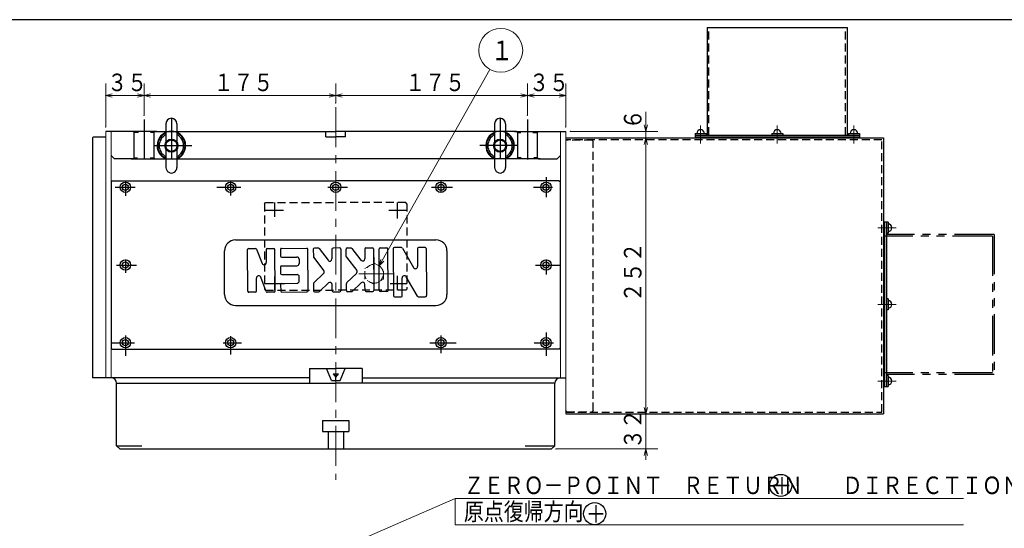
# Model space of a CAD drawing. Units: millimetres. Extents: x 3 to 586, y -1 to 405.
# Drawn here: x 160 to 385, y 289 to 405 of the extents above; entities that cross this region are included whole.
import ezdxf

# ---------------------------------------------------------------- set-up
doc = ezdxf.new("R2010")
doc.units = ezdxf.units.MM
doc.header["$LTSCALE"] = 7.274861
for name, pattern in [('CENTER', [2, 1.25, -0.25, 0.25, -0.25]), ('HIDDEN', [0.375, 0.25, -0.125]), ('PHANTOM', [2.5, 1.25, -0.25, 0.25, -0.25, 0.25, -0.25])]:
    doc.linetypes.add(name, pattern=pattern)
for name, color, linetype in [('001', 7, 'Continuous'), ('002', 7, 'Continuous'), ('003', 7, 'Continuous'), ('020', 7, 'Continuous')]:
    doc.layers.add(name, color=color, linetype=linetype)
doc.styles.get("Standard").update_dxf_attribs({"font": 'TXT', "bigfont": 'BIGFONT'})
doc.dimstyles.get("Standard").update_dxf_attribs({"dimtxt": 4, "dimasz": 1.5, "dimexe": 2.75, "dimexo": 1, "dimgap": 1, "dimtad": 1, "dimdec": 1, "dimdsep": 46, "dimtxsty": 'Standard', "dimcen": 0.09, "dimadec": 1, "dimazin": 2, "dimtfac": 0.8, "dimtdec": 4, "dimtmove": 0, "dimatfit": 3, "dimfxl": 1, "dimtolj": 1, "dimtzin": 0, "dimarcsym": 0})

# ---------------------------------------------------------------- blocks, each defined once
blk = doc.blocks.new('NIKKENMARK-1', base_point=(-719.385513, -745.411869))
at = {"layer": '001', "color": 2, "lineweight": 30}
for p, q in [((0, 0), (0, 43)), ((7.413876, 44), (1, 44)), ((8.286382, 43.488603), (18.254988, 25.687521)), ((22, 43), (22, 26.664728)), ((29, 44), (23, 44)), ((30, 0), (30, 43)), ((35, 38), (35, 0)), ((36, 39), (42, 39)), ((43, 38), (43, 0)), ((48, 0), (48, 38)), ((55, 39), (49, 39)), ((56, 38), (56, 32.334734)), ((67.711212, 38.7282), (59.370729, 30.878334)), ((68.396577, 39), (72, 39)), ((73, 38), (73, 31.432073)), ((78, 0), (78, 38)), ((85, 39), (79, 39)), ((86, 38), (86, 32.334734)), ((97.711212, 38.7282), (89.370729, 30.878334)), ((102, 39), (98.396577, 39)), ((103, 31.432073), (103, 38)), ((108, 38), (108, 0)), ((132, 39), (109, 39)), ((133, 32), (133, 38)), ((138, 38), (138, 0)), ((139, 39), (145.307, 39)), ((146.243329, 38.351123), (151.127342, 25.327089)), ((155, 38), (155, 26.029336)), ((156, 39), (162, 39)), ((163, 38), (163, 0)), ((72.685365, 30.703873), (63.750576, 22.29466)), ((102.685365, 30.703873), (93.750576, 22.29466)), ((116, 29), (116, 25)), ((132, 31), (118, 31)), ((72.8, 7.266667), (63.521305, 19.63826)), ((102.8, 7.266667), (93.521305, 19.63826)), ((132, 23), (118, 23)), ((133, 16), (133, 22)), ((8, 0), (8, 16.335272)), ((21.713618, -0.488603), (11.745012, 17.312479)), ((56, 0), (56, 9)), ((67.7, -0.6), (59.6, 10.2)), ((86, 0), (86, 9)), ((97.7, -0.6), (89.6, 10.2)), ((116, 9), (116, 13)), ((132, 15), (118, 15)), ((146, 0), (146, 11.970664)), ((154.756671, -0.351123), (149.872658, 12.672911)), ((73, 6.666667), (73, 0)), ((103, 0), (103, 6.666667)), ((132, 7), (118, 7)), ((133, 0), (133, 6)), ((1, -1), (7, -1)), ((22.586124, -1), (29, -1)), ((42, -1), (36, -1)), ((55, -1), (49, -1)), ((72, -1), (68.5, -1)), ((79, -1), (85, -1)), ((98.5, -1), (102, -1)), ((132, -1), (109, -1)), ((145, -1), (139, -1)), ((162, -1), (155.693, -1))]:
    blk.add_line(p, q, dxfattribs=at)
for centre, radius, start, end in [((0.5, 43.5), 0.5, 90, 180), ((1, 43), 1, 90, 180), ((7.413876, 43), 1, 29.248826, 90), ((23, 43), 1, 90, 180), ((29, 43), 1, 0, 90), ((36, 38), 1, 90, 180), ((42, 38), 1, 0, 90), ((49, 38), 1, 90, 180), ((55, 38), 1, 0, 90), ((68.396577, 38), 1, 90, 133.264295), ((72, 38), 1, 0, 90), ((79, 38), 1, 90, 180), ((85, 38), 1, 0, 90), ((98.396577, 38), 1, 90, 133.264295), ((102, 38), 1, 0, 90), ((109, 38), 1, 90, 180), ((132, 38), 1, 0, 90), ((139, 38), 1, 90, 180), ((145.307, 38), 1, 20.556045, 90), ((156, 38), 1, 90, 180), ((162, 38), 1, 0, 90), ((58, 32.334734), 2, 180, 313.264295), ((72, 31.432073), 1, 313.264295, 0), ((88, 32.334734), 2, 180, 313.264295), ((102, 31.432073), 1, 313.264295, 0), ((118, 29), 2, 90, 180), ((132, 32), 1, 270, 0), ((10, 16.335272), 2, 29.248826, 180), ((20, 26.664728), 2, 209.248826, 0), ((65.121305, 20.83826), 2, 133.264295, 216.869898), ((95.121305, 20.83826), 2, 133.264295, 216.869898), ((118, 25), 2, 180, 270), ((132, 22), 1, 0, 90), ((153, 26.029336), 2, 200.556045, 0), ((58, 9), 2, 36.869898, 180), ((88, 9), 2, 36.869898, 180), ((118, 13), 2, 90, 180), ((118, 9), 2, 180, 270), ((132, 16), 1, 270, 0), ((148, 11.970664), 2, 20.556045, 180), ((1, 0), 1, 180, 270), ((7, 0), 1, 270, 0), ((29, 0), 1, 270, 0), ((36, 0), 1, 180, 270), ((42, 0), 1, 270, 0), ((49, 0), 1, 180, 270), ((55, 0), 1, 270, 0), ((72, 0), 1, 270, 0), ((72, 6.666667), 1, 0, 36.869898), ((79, 0), 1, 180, 270), ((85, 0), 1, 270, 0), ((102, 0), 1, 270, 0), ((102, 6.666667), 1, 0, 36.869898), ((109, 0), 1, 180, 270), ((132, 6), 1, 0, 90), ((132, 0), 1, 270, 0), ((139, 0), 1, 180, 270), ((145, 0), 1, 270, 0), ((162, 0), 1, 270, 0), ((22.586124, 0), 1, 209.248826, 270), ((68.5, 0), 1, 216.869898, 270), ((98.5, 0), 1, 216.869898, 270), ((155.693, 0), 1, 200.556045, 270)]:
    blk.add_arc(centre, radius, start, end, dxfattribs=at)
blk = doc.blocks.new('SZB-15')
at = {"layer": '001', "color": 3, "lineweight": 30}
for p, q in [((-20, 5), (20, 5)), ((-20, -5), (20, -5))]:
    blk.add_line(p, q, dxfattribs=at)
for centre, radius, start, end in [((0, 0), 12.5, 23.57818, 156.42182), ((0, 0), 11.14, 26.67868, 153.32132), ((-20, 0), 5, 90, 270), ((20, 0), 5, 270, 90), ((0, 0), 12.5, 203.57818, 336.42182), ((0, 0), 11.14, 206.67868, 333.32132)]:
    blk.add_arc(centre, radius, start, end, dxfattribs=at)
blk = doc.blocks.new('SZB-16')
at = {"layer": '001', "color": 3, "lineweight": 30}
for p, q in [((-20, 5), (20, 5)), ((-20, -5), (20, -5))]:
    blk.add_line(p, q, dxfattribs=at)
for centre, radius, start, end in [((0, 0), 12.5, 23.57818, 156.42182), ((0, 0), 11.14, 26.67868, 153.32132), ((-20, 0), 5, 90, 270), ((20, 0), 5, 270, 90), ((0, 0), 12.5, 203.57818, 336.42182), ((0, 0), 11.14, 206.67868, 333.32132)]:
    blk.add_arc(centre, radius, start, end, dxfattribs=at)
blk = doc.blocks.new('*D104')
at = {"layer": '002', "color": 2, "lineweight": 9}
blk.add_line((303.246983, 377.987551), (303.246983, 314.987551), dxfattribs=at)
for points in [[(302.84506, 376.487551), (303.246983, 377.987551), (303.648907, 376.487551)], [(303.648907, 316.487551), (303.246983, 314.987551), (302.84506, 316.487551)]]:
    blk.add_lwpolyline(points, dxfattribs=at)
for p in [(285.983556, 377.987551), (285.921116, 314.987551), (303.246983, 314.987551)]:
    blk.add_point(p, dxfattribs=at)
at = {"layer": '002', "color": 3, "lineweight": 9, "width": 0.833333}
blk.add_text('２５２', height=4, rotation=90.000003, dxfattribs=at).set_placement((302.246983, 340.487551))
blk = doc.blocks.new('*D105')
at = {"layer": '001', "color": 2, "lineweight": 9}
for p, q in [((303.246983, 379.487551), (303.246983, 383.951888)), ((285.983556, 379.487551), (305.996983, 379.487551)), ((303.246983, 379.487551), (303.246983, 377.987551)), ((303.246983, 377.987551), (303.246983, 375.487551))]:
    blk.add_line(p, q, dxfattribs=at)
for points in [[(303.648907, 380.987551), (303.246983, 379.487551), (302.84506, 380.987551)], [(302.84506, 376.487551), (303.246983, 377.987551), (303.648907, 376.487551)]]:
    blk.add_lwpolyline(points, dxfattribs=at)
for p in [(285.983556, 379.487551), (285.983556, 377.987551), (303.246983, 377.987551)]:
    blk.add_point(p, dxfattribs=at)
at = {"layer": '001', "color": 3, "lineweight": 9, "width": 0.833333}
blk.add_text('６', height=4, rotation=90.000003, dxfattribs=at).set_placement((302.246983, 379.951888))
blk = doc.blocks.new('*D106')
at = {"layer": '001', "color": 2, "lineweight": 9}
for p, q in [((303.246983, 314.987551), (303.246983, 317.487551)), ((303.246983, 314.987551), (303.246983, 306.987551)), ((282.733556, 306.987551), (305.996983, 306.987551)), ((303.246983, 306.987551), (303.246983, 304.487551))]:
    blk.add_line(p, q, dxfattribs=at)
for points in [[(303.648907, 316.487551), (303.246983, 314.987551), (302.84506, 316.487551)], [(302.84506, 305.487551), (303.246983, 306.987551), (303.648907, 305.487551)]]:
    blk.add_lwpolyline(points, dxfattribs=at)
for p in [(285.983556, 314.987551), (282.733556, 306.987551), (303.246983, 306.987551)]:
    blk.add_point(p, dxfattribs=at)
at = {"layer": '001', "color": 3, "lineweight": 9, "width": 0.833333}
blk.add_text('３２', height=4, rotation=90.000003, dxfattribs=at).set_placement((302.246983, 306.987551))
blk = doc.blocks.new('*D132')
at = {"layer": '002', "color": 2, "lineweight": 9}
for p, q in [((232.483556, 385.997253), (232.483556, 390.434837)), ((276.233556, 383.193468), (276.233556, 390.434837)), ((276.233556, 387.684837), (232.483556, 387.684837))]:
    blk.add_line(p, q, dxfattribs=at)
for points in [[(233.983556, 387.282913), (232.483556, 387.684837), (233.983556, 388.08676)], [(274.733556, 388.08676), (276.233556, 387.684837), (274.733556, 387.282913)]]:
    blk.add_lwpolyline(points, dxfattribs=at)
for p in [(232.483556, 387.684837), (232.483556, 385.997253), (276.233556, 383.193468)]:
    blk.add_point(p, dxfattribs=at)
at = {"layer": '002', "color": 3, "lineweight": 9, "width": 0.833333}
blk.add_text('１７５', height=4, dxfattribs=at).set_placement((248.358556, 388.684837))
blk = doc.blocks.new('*D133')
at = {"layer": '002', "color": 2, "lineweight": 9}
for p, q in [((179.983556, 380.487551), (179.983556, 390.434837)), ((188.733556, 383.193468), (188.733556, 390.434837)), ((188.733556, 387.684837), (179.983556, 387.684837))]:
    blk.add_line(p, q, dxfattribs=at)
for points in [[(181.483556, 387.282913), (179.983556, 387.684837), (181.483556, 388.08676)], [(187.233556, 388.08676), (188.733556, 387.684837), (187.233556, 387.282913)]]:
    blk.add_lwpolyline(points, dxfattribs=at)
for p in [(179.983556, 387.684837), (188.733556, 383.193468), (179.983556, 380.487551)]:
    blk.add_point(p, dxfattribs=at)
at = {"layer": '002', "color": 3, "lineweight": 9, "width": 0.833333}
blk.add_text('３５', height=4, dxfattribs=at).set_placement((180.358556, 388.684837))
blk = doc.blocks.new('*D134')
at = {"layer": '002', "color": 2, "lineweight": 9}
for p, q in [((188.733556, 383.193468), (188.733556, 390.434837)), ((232.483556, 385.997253), (232.483556, 390.434837)), ((232.483556, 387.684837), (188.733556, 387.684837))]:
    blk.add_line(p, q, dxfattribs=at)
for points in [[(190.233556, 387.282913), (188.733556, 387.684837), (190.233556, 388.08676)], [(230.983556, 388.08676), (232.483556, 387.684837), (230.983556, 387.282913)]]:
    blk.add_lwpolyline(points, dxfattribs=at)
for p in [(188.733556, 387.684837), (232.483556, 385.997253), (188.733556, 383.193468)]:
    blk.add_point(p, dxfattribs=at)
at = {"layer": '002', "color": 3, "lineweight": 9, "width": 0.833333}
blk.add_text('１７５', height=4, dxfattribs=at).set_placement((204.608556, 388.684837))
blk = doc.blocks.new('*D135')
at = {"layer": '002', "color": 2, "lineweight": 9}
for p, q in [((276.233556, 383.193468), (276.233556, 390.434837)), ((284.983556, 380.487551), (284.983556, 390.434837)), ((284.983556, 387.684837), (276.233556, 387.684837))]:
    blk.add_line(p, q, dxfattribs=at)
for points in [[(277.733556, 387.282913), (276.233556, 387.684837), (277.733556, 388.08676)], [(283.483556, 388.08676), (284.983556, 387.684837), (283.483556, 387.282913)]]:
    blk.add_lwpolyline(points, dxfattribs=at)
for p in [(276.233556, 387.684837), (276.233556, 383.193468), (284.983556, 380.487551)]:
    blk.add_point(p, dxfattribs=at)
at = {"layer": '002', "color": 3, "lineweight": 9, "width": 0.833333}
blk.add_text('３５', height=4, dxfattribs=at).set_placement((276.608556, 388.684837))
blk = doc.blocks.new('DIM-48')
at = {"layer": '002', "color": 2, "lineweight": 9}
for points in [[(242.383431, 348.777409), (267.680945, 393.63073)], [(243.470398, 349.886484), (242.383431, 348.777409), (242.770235, 350.281379)]]:
    blk.add_lwpolyline(points, dxfattribs=at)
blk.add_circle((270.13723, 397.985804), 5, dxfattribs=at)
at = {"layer": '002', "color": 3, "lineweight": 9, "width": 0.833333}
blk.add_text('１', height=4.47, dxfattribs=at).set_placement((267.90223, 395.750804))
blk = doc.blocks.new('DIM-50')
at = {"layer": '003', "color": 2, "lineweight": 9}
for points in [[(232.483556, 283.771173), (259.727573, 295.684675), (375.727573, 295.684675)], [(259.727573, 295.684675), (259.727573, 289.684675), (375.727573, 289.684675)], [(234.018932, 284.003904), (232.483556, 283.771173), (233.696866, 284.740412)]]:
    blk.add_lwpolyline(points, dxfattribs=at)
at = {"layer": '003', "color": 3, "lineweight": 9, "width": 0.833333}
for s, p in [('ＺＥＲＯ－ＰＯＩＮＴ\u3000ＲＥＴＵＲＮ\u3000\u3000ＤＩＲＥＣＴＩＯＮ', (261.727573, 296.684675)), ('原点復帰方向', (261.727573, 290.684675))]:
    blk.add_text(s, height=4, dxfattribs=at).set_placement(p)

msp = doc.modelspace()

# ---------------------------------------------------------------- linework, layer by layer
at = {"layer": '001', "lineweight": 30}
for p, q in [((317.233556, 403.237551), (349.233556, 403.237551)), ((317.233556, 403.237551), (317.233556, 378.637551)), ((349.233556, 378.637551), (349.233556, 403.237551)), ((177.233556, 378.237551), (176.983556, 377.987551)), ((176.983556, 377.987551), (176.983556, 323.237551)), ((177.233556, 378.237551), (179.983556, 378.237551)), ((186.233556, 379.487551), (179.983556, 379.487551)), ((191.664547, 379.487551), (186.056823, 379.487551)), ((186.483556, 379.237551), (186.233556, 379.487551)), ((186.483556, 373.487551), (186.483556, 379.237551)), ((187.507773, 379.237551), (186.483556, 379.237551)), ((190.983556, 379.237551), (190.213597, 379.237551)), ((190.983556, 379.237551), (191.233556, 379.487551)), ((190.983556, 379.237551), (190.983556, 373.487551)), ((191.233556, 379.487551), (232.483556, 379.487551)), ((230.233556, 378.237551), (230.233556, 379.487551)), ((230.233556, 378.237551), (232.483556, 378.237551)), ((273.733556, 379.487551), (232.483556, 379.487551)), ((234.733556, 378.237551), (232.483556, 378.237551)), ((234.733556, 378.237551), (234.733556, 379.487551)), ((273.302566, 379.487551), (278.91029, 379.487551)), ((273.983556, 379.237551), (273.733556, 379.487551)), ((273.983556, 379.237551), (273.983556, 373.487551)), ((273.983556, 379.237551), (274.753516, 379.237551)), ((277.45934, 379.237551), (278.483556, 379.237551)), ((278.483556, 379.237551), (278.733556, 379.487551)), ((278.483556, 373.487551), (278.483556, 379.237551)), ((278.733556, 379.487551), (284.983556, 379.487551)), ((284.983556, 377.987551), (357.483556, 377.987551)), ((314.483556, 379.012551), (314.483556, 378.637551)), ((314.483556, 379.012551), (316.983556, 379.012551)), ((314.483556, 378.637551), (351.983556, 378.637551)), ((314.483556, 378.637551), (314.483556, 377.987551)), ((314.483556, 378.237551), (351.983556, 378.237551)), ((316.983556, 379.012551), (316.983556, 378.637551)), ((331.983556, 379.012551), (331.983556, 378.637551)), ((331.983556, 379.012551), (334.483556, 379.012551)), ((334.483556, 379.012551), (334.483556, 378.637551)), ((349.483556, 379.012551), (349.483556, 378.637551)), ((349.483556, 379.012551), (351.983556, 379.012551)), ((351.983556, 379.012551), (351.983556, 378.637551)), ((351.983556, 378.637551), (351.983556, 377.987551)), ((357.483556, 377.987551), (357.483556, 314.987551)), ((357.483556, 377.437551), (357.483556, 321.237551)), ((181.983556, 373.237551), (181.233556, 373.987551)), ((186.233556, 373.237551), (181.983556, 373.237551)), ((185.821534, 373.237551), (191.860621, 373.237551)), ((186.483556, 373.487551), (186.233556, 373.237551)), ((186.483556, 373.487551), (187.272484, 373.487551)), ((190.135168, 373.487551), (190.983556, 373.487551)), ((190.983556, 373.487551), (191.233556, 373.237551)), ((191.233556, 373.237551), (232.483556, 373.237551)), ((273.733556, 373.237551), (232.483556, 373.237551)), ((279.145579, 373.237551), (273.106492, 373.237551)), ((273.983556, 373.487551), (273.733556, 373.237551)), ((274.831945, 373.487551), (273.983556, 373.487551)), ((278.483556, 373.487551), (277.694629, 373.487551)), ((278.483556, 373.487551), (278.733556, 373.237551)), ((278.733556, 373.237551), (282.983556, 373.237551)), ((282.983556, 373.237551), (283.733556, 373.987551)), ((181.233556, 367.987551), (181.483556, 368.237551)), ((181.233556, 367.987551), (181.233556, 329.987551)), ((181.483556, 368.237551), (232.483556, 368.237551)), ((283.483556, 368.237551), (232.483556, 368.237551)), ((283.483556, 368.237551), (283.733556, 367.987551)), ((283.733556, 329.987551), (283.733556, 367.987551)), ((358.133556, 358.737551), (357.483556, 358.737551)), ((357.733556, 358.737551), (357.733556, 321.237551)), ((358.508556, 358.737551), (358.133556, 358.737551)), ((358.133556, 358.737551), (358.133556, 321.237551)), ((358.508556, 358.737551), (358.508556, 356.237551)), ((358.508556, 356.237551), (358.133556, 356.237551)), ((209.608556, 354.737551), (255.358556, 354.737551)), ((207.108556, 342.237551), (207.108556, 352.237551)), ((257.858556, 352.237551), (257.858556, 342.237551)), ((216.483556, 343.237551), (216.233556, 343.487551)), ((209.608556, 339.737551), (255.358556, 339.737551)), ((358.508556, 341.237551), (358.133556, 341.237551)), ((358.508556, 341.237551), (358.508556, 338.737551)), ((358.508556, 338.737551), (358.133556, 338.737551)), ((181.483556, 329.737551), (181.233556, 329.987551)), ((181.483556, 329.737551), (232.483556, 329.737551)), ((283.483556, 329.737551), (232.483556, 329.737551)), ((283.733556, 329.987551), (283.483556, 329.737551)), ((226.483556, 325.362551), (226.483556, 321.987551)), ((226.483556, 325.362551), (232.483556, 325.362551)), ((231.483556, 322.612551), (230.358556, 325.362551)), ((231.858556, 324.112551), (232.483556, 323.362551)), ((231.858556, 324.112551), (233.108556, 324.112551)), ((238.483556, 325.362551), (232.483556, 325.362551)), ((232.483556, 323.362551), (233.108556, 324.112551)), ((233.483556, 322.612551), (234.608556, 325.362551)), ((238.483556, 325.362551), (238.483556, 321.987551)), ((358.508556, 323.737551), (358.133556, 323.737551)), ((358.508556, 323.737551), (358.508556, 321.237551)), ((179.983556, 323.237551), (176.983556, 323.237551)), ((226.483556, 323.237551), (179.983556, 323.237551)), ((182.483556, 323.237551), (179.983556, 323.237551)), ((182.483556, 307.737551), (182.483556, 321.987551)), ((182.483556, 321.987551), (232.483556, 321.987551)), ((231.483556, 322.612551), (233.483556, 322.612551)), ((232.483556, 322.612551), (232.483556, 323.362551)), ((282.483556, 321.987551), (232.483556, 321.987551)), ((238.483556, 323.237551), (284.983556, 323.237551)), ((282.483556, 323.237551), (284.983556, 323.237551)), ((282.483556, 307.737551), (282.483556, 321.987551)), ((357.483556, 321.237551), (358.508556, 321.237551)), ((284.983556, 314.987551), (357.483556, 314.987551)), ((229.483556, 313.487551), (235.483556, 313.487551)), ((229.483556, 313.487551), (229.483556, 310.987551)), ((235.483556, 313.487551), (235.483556, 310.987551)), ((229.483556, 310.987551), (235.483556, 310.987551)), ((230.733556, 310.987551), (230.733556, 306.987551)), ((234.233556, 310.987551), (234.233556, 306.987551)), ((183.233556, 306.987551), (182.483556, 307.737551)), ((182.483556, 307.737551), (188.270952, 307.737551)), ((183.233556, 306.987551), (281.733556, 306.987551)), ((275.675697, 307.737551), (282.483556, 307.737551)), ((282.483556, 307.737551), (281.733556, 306.987551))]:
    msp.add_line(p, q, dxfattribs=at)
at = {"layer": '001', "color": 2, "linetype": 'HIDDEN', "lineweight": 30}
for p, q in [((317.633556, 378.637551), (317.633556, 403.237551)), ((348.833556, 378.637551), (348.833556, 403.237551)), ((357.083556, 377.587551), (284.983556, 377.587551)), ((290.983556, 377.487551), (284.983556, 377.487551)), ((290.983556, 377.487551), (291.233556, 377.237551)), ((357.083556, 315.387551), (357.083556, 377.587551)), ((291.233556, 315.737551), (291.233556, 377.237551)), ((216.233556, 362.987551), (216.483556, 363.237551)), ((216.233556, 362.987551), (216.233556, 343.487551)), ((216.483556, 363.237551), (232.483556, 363.237551)), ((248.483556, 363.237551), (232.483556, 363.237551)), ((248.733556, 362.987551), (248.483556, 363.237551)), ((248.733556, 362.987551), (248.733556, 343.487551)), ((216.483556, 343.237551), (232.483556, 343.237551)), ((248.483556, 343.237551), (232.483556, 343.237551)), ((248.483556, 343.237551), (248.733556, 343.487551)), ((285.233556, 315.487551), (284.983556, 315.737551)), ((284.983556, 315.387551), (357.083556, 315.387551)), ((285.233556, 315.487551), (290.983556, 315.487551)), ((291.233556, 315.737551), (290.983556, 315.487551))]:
    msp.add_line(p, q, dxfattribs=at)
at = {"layer": '001', "color": 2, "linetype": 'CENTER', "lineweight": 9}
for p, q in [((232.483556, 384.997253), (232.483556, 299.945782)), ((315.733556, 380.846345), (315.733556, 376.700963)), ((333.233556, 380.846345), (333.233556, 376.700963)), ((350.733556, 380.846345), (350.733556, 376.700963)), ((360.34235, 357.487551), (356.196968, 357.487551)), ((241.233556, 350.765492), (241.233556, 343.312184)), ((237.789362, 346.987551), (245.483556, 346.987551)), ((360.34235, 339.987551), (356.196968, 339.987551)), ((360.34235, 322.487551), (356.196968, 322.487551))]:
    msp.add_line(p, q, dxfattribs=at)
at = {"layer": '001', "color": 2, "linetype": 'CENTER', "lineweight": 30}
for p, q in [((188.733556, 382.193468), (188.733556, 371.47321)), ((194.983556, 382.35049), (194.983556, 371.475747)), ((269.983556, 382.35049), (269.983556, 371.475747)), ((276.233556, 382.193468), (276.233556, 371.47321)), ((190.983556, 376.237551), (199.639647, 376.237551)), ((273.983556, 376.237551), (265.327465, 376.237551)), ((280.483556, 369.061516), (280.483556, 364.468818)), ((182.140067, 366.737551), (186.732765, 366.737551)), ((184.483556, 368.237551), (184.483556, 364.747163)), ((205.381903, 366.737551), (210.809637, 366.737551)), ((208.483556, 368.237551), (208.483556, 364.886336)), ((230.711319, 366.737551), (235.164845, 366.737551)), ((254.370684, 366.737551), (259.102555, 366.737551)), ((256.483556, 368.237551), (256.483556, 365.582199)), ((277.61252, 366.737551), (281.926873, 366.737551)), ((218.483556, 363.237551), (218.483556, 360.015302)), ((246.483556, 363.237551), (246.483556, 359.597784)), ((216.233556, 361.487551), (220.551718, 361.487551)), ((244.628591, 361.487551), (248.733556, 361.487551)), ((182.418412, 348.987551), (187.01111, 348.987551)), ((184.483556, 350.273205), (184.483556, 347.211407)), ((278.030038, 348.987551), (283.733556, 348.987551)), ((280.483556, 350.273205), (280.483556, 346.793889)), ((218.483556, 346.37638), (218.483556, 343.237551)), ((246.483556, 346.515553), (246.483556, 343.237551)), ((216.233556, 344.737551), (220.830064, 344.737551)), ((244.906936, 344.737551), (248.733556, 344.737551)), ((184.483556, 332.876621), (184.483556, 328.283923)), ((208.483556, 332.737449), (208.483556, 328.562269)), ((256.483556, 332.876621), (256.483556, 328.840614)), ((280.483556, 333.572485), (280.483556, 328.283923)), ((181.233556, 331.237551), (186.593592, 331.237551)), ((206.77363, 331.237551), (210.94881, 331.237551)), ((253.953166, 331.237551), (259.937591, 331.237551)), ((277.751693, 331.237551), (282.205218, 331.237551))]:
    msp.add_line(p, q, dxfattribs=at)
at = {"layer": '001', "lineweight": 9}
for p, q in [((179.983556, 323.237551), (179.983556, 379.487551)), ((181.233556, 373.987551), (181.233556, 379.487551)), ((283.733556, 373.987551), (283.733556, 379.487551)), ((284.983556, 314.987551), (284.983556, 379.487551)), ((181.233556, 374.759068), (181.233556, 323.237551)), ((283.733556, 374.759068), (283.733556, 323.237551))]:
    msp.add_line(p, q, dxfattribs=at)
at = {"layer": '001', "color": 2, "linetype": 'PHANTOM', "lineweight": 30}
for p, q in [((382.333556, 355.587551), (357.733556, 355.587551)), ((382.733556, 355.987551), (358.133556, 355.987551)), ((382.333556, 355.587551), (382.333556, 324.387551)), ((382.733556, 355.987551), (382.733556, 323.987551)), ((382.333556, 324.387551), (357.733556, 324.387551)), ((382.733556, 323.987551), (358.133556, 323.987551))]:
    msp.add_line(p, q, dxfattribs=at)
at = {"layer": '001', "color": 2, "linetype": 'HIDDEN', "lineweight": 9}
for p, q in [((239.108556, 348.21442), (241.233556, 349.44129)), ((241.233556, 349.44129), (243.358556, 348.21442)), ((239.108556, 345.760682), (239.108556, 348.21442)), ((243.358556, 345.760682), (243.358556, 348.21442)), ((241.233556, 344.533812), (239.108556, 345.760682)), ((243.358556, 345.760682), (241.233556, 344.533812))]:
    msp.add_line(p, q, dxfattribs=at)
at = {"layer": '001', "lineweight": 30}
for centre, radius in [((194.983556, 376.237551), 1.5), ((194.983556, 376.237551), 1.3), ((269.983556, 376.237551), 1.5), ((269.983556, 376.237551), 1.3), ((184.483556, 366.737551), 1.1875), ((184.483556, 366.737551), 0.6875), ((208.483556, 366.737551), 1.1875), ((208.483556, 366.737551), 0.6875), ((232.483556, 366.737551), 1.1875), ((232.483556, 366.737551), 0.6875), ((256.483556, 366.737551), 1.1875), ((256.483556, 366.737551), 0.6875), ((280.483556, 366.737551), 1.1875), ((280.483556, 366.737551), 0.6875), ((184.483556, 348.987551), 1.1875), ((184.483556, 348.987551), 0.6875), ((280.483556, 348.987551), 1.1875), ((280.483556, 348.987551), 0.6875), ((184.483556, 331.237551), 1.1875), ((184.483556, 331.237551), 0.6875), ((208.483556, 331.237551), 1.1875), ((208.483556, 331.237551), 0.6875), ((256.483556, 331.237551), 1.1875), ((256.483556, 331.237551), 0.6875), ((280.483556, 331.237551), 1.1875), ((280.483556, 331.237551), 0.6875)]:
    msp.add_circle(centre, radius, dxfattribs=at)
at = {"layer": '001', "color": 2, "linetype": 'HIDDEN', "lineweight": 9}
msp.add_circle((241.233556, 346.987551), 2.125, dxfattribs=at)
at = {"layer": '001', "lineweight": 30}
for centre, radius, start, end in [((315.733556, 379.012551), 0.875, 0, 180), ((333.233556, 379.012551), 0.875, 0, 180), ((350.733556, 379.012551), 0.875, 0, 180), ((194.983556, 376.237551), 3.25, 292.619865, 247.380135), ((269.983556, 376.237551), 3.25, 292.619865, 247.380135), ((358.508556, 357.487551), 0.875, 270, 90), ((209.608556, 352.237551), 2.5, 90, 180), ((255.358556, 352.237551), 2.5, 0, 90), ((209.608556, 342.237551), 2.5, 180, 270), ((255.358556, 342.237551), 2.5, 270, 0), ((358.508556, 339.987551), 0.875, 270, 90), ((181.233556, 321.987551), 1.25, 0, 90), ((283.733556, 321.987551), 1.25, 90, 180), ((358.508556, 322.487551), 0.875, 270, 90)]:
    msp.add_arc(centre, radius, start, end, dxfattribs=at)
at = {"layer": '002', "lineweight": 30}
for centre in [(334.023763, 298.648685), (291.567831, 292.204964)]:
    msp.add_circle(centre, 2.523128, dxfattribs=at)
at = {"layer": '020', "lineweight": 30}
msp.add_line((579, 405), (3, 405), dxfattribs=at)

# ---------------------------------------------------------------- block references
at = {"layer": '001', "color": 0, "linetype": 'ByBlock', "lineweight": -2, "xscale": 0.25, "yscale": 0.25, "zscale": 0.25}
for name, p, rotation in [('SZB-15', (194.983556, 376.237551), 270), ('SZB-16', (269.983556, 376.237551), 270), ('NIKKENMARK-1', (431.844008, 540.159205), 180.341042)]:
    msp.add_blockref(name, p, dxfattribs=dict(at, rotation=rotation))
at = {"layer": '002', "color": 0, "linetype": 'ByBlock', "lineweight": -2}
msp.add_blockref('DIM-48', (0, 0), dxfattribs=at)
at = {"layer": '003', "color": 0, "linetype": 'ByBlock', "lineweight": -2}
msp.add_blockref('DIM-50', (0, 0), dxfattribs=at)

# ---------------------------------------------------------------- texts
at = {"layer": '003', "color": 3, "lineweight": 9, "width": 0.833333}
for p in [(332.047267, 296.563872), (289.591335, 290.120152)]:
    msp.add_text('＋', height=4, dxfattribs=at).set_placement(p)

# ---------------------------------------------------------------- dimensions: what is measured, and where the dimension line sits
at = {"layer": '001', "color": 2, "lineweight": 9}
for base, p1, p2, picture, middle in [((303.246983, 377.987551), (285.983556, 379.487551), (285.983556, 377.987551), '*D105', (300.246983, 381.951888)), ((303.246983, 306.987551), (285.983556, 314.987551), (282.733556, 306.987551), '*D106', (300.246983, 310.987551))]:
    dim = msp.add_linear_dim(base=base, p1=p1, p2=p2, angle=270, dimstyle='Standard', dxfattribs=at)
    dim.commit()
    dim.dimension.update_dxf_attribs({"geometry": picture, "text_midpoint": middle, "dimtype": 160})
at = {"layer": '002', "color": 2, "lineweight": 9}
for base, p1, p2, angle, picture, middle in [((179.983556, 387.684837), (188.733556, 383.193468), (179.983556, 380.487551), 180, '*D133', (184.358556, 390.684837)), ((188.733556, 387.684837), (232.483556, 385.997253), (188.733556, 383.193468), 180, '*D134', (210.608556, 390.684837)), ((232.483556, 387.684837), (276.233556, 383.193468), (232.483556, 385.997253), 180, '*D132', (254.358556, 390.684837)), ((276.233556, 387.684837), (284.983556, 380.487551), (276.233556, 383.193468), 180, '*D135', (280.608556, 390.684837)), ((303.246983, 314.987551), (285.983556, 377.987551), (285.921116, 314.987551), 270, '*D104', (300.246983, 346.487551))]:
    dim = msp.add_linear_dim(base=base, p1=p1, p2=p2, angle=angle, dimstyle='Standard', dxfattribs=at)
    dim.commit()
    dim.dimension.update_dxf_attribs({"geometry": picture, "text_midpoint": middle, "dimtype": 160})

doc.saveas('drawing.dxf')
